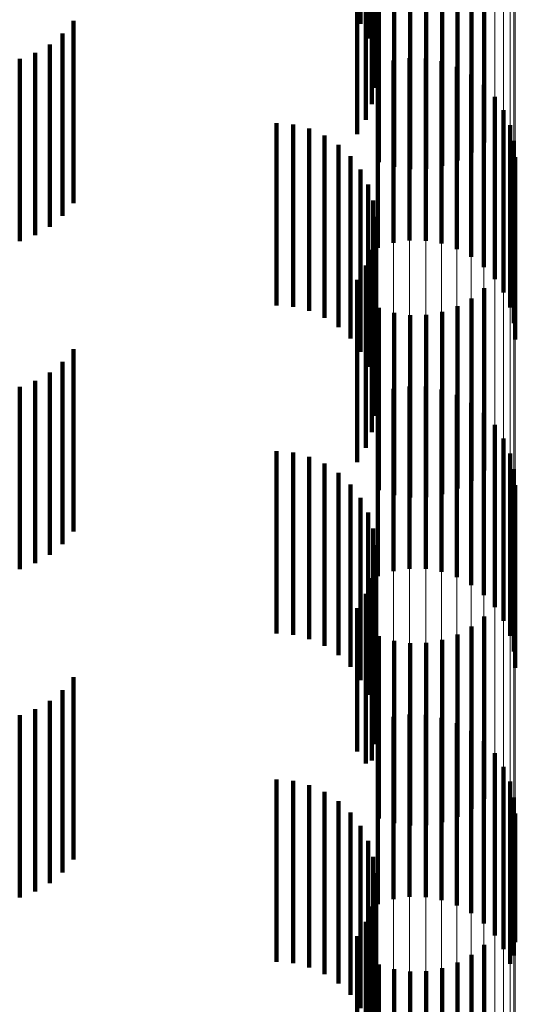
# Model space of a CAD drawing. Units: metres. Extents: x 0 to 2.6, y -0.74 to 0.74.
# Drawn here: x 0.1 to 0.11, y -0.49 to -0.48 of the extents above; entities that cross this region are included whole.
import ezdxf

# ---------------------------------------------------------------- set-up
doc = ezdxf.new("R2010")
doc.units = ezdxf.units.M
doc.linetypes.add('AUSGEZOGEN', pattern=[0])
doc.linetypes.add('VERDECKT2_S2', pattern=[0.0018, 0.001, -0.0008])
doc.layers.add('Fertigelement', color=7, linetype='AUSGEZOGEN', lineweight=50)
doc.layers.add('Standard', color=7, linetype='AUSGEZOGEN', lineweight=13)

msp = doc.modelspace()

# ---------------------------------------------------------------- linework, layer by layer
at = {"layer": 'Fertigelement', "color": 253, "linetype": 'VERDECKT2_S2', "lineweight": 140, "transparency": 33554687}
for p, q in [((0.1050084, -0.4808895), (0.1050084, -0.4818895)), ((0.1050502, -0.4809709), (0.1050502, -0.4819709)), ((0.1050779, -0.4810582), (0.1050779, -0.4820582)), ((0.1050905, -0.4811489), (0.1050905, -0.4821489)), ((0.1050878, -0.4812405), (0.1050878, -0.4822405)), ((0.1050696, -0.4813303), (0.1050696, -0.4823303)), ((0.1050367, -0.4814158), (0.1050367, -0.4824158)), ((0.10499, -0.4814945), (0.10499, -0.4824945)), ((0.1056864, -0.4815403), (0.1056864, -0.4825403)), ((0.1056171, -0.4815956), (0.1056171, -0.4825956)), ((0.1051083, -0.4816482), (0.1051083, -0.4826482)), ((0.1051929, -0.4816748), (0.1051929, -0.4826748)), ((0.1054564, -0.4816691), (0.1054564, -0.4826691)), ((0.1055397, -0.481639), (0.1055397, -0.482639)), ((0.1052807, -0.4816873), (0.1052807, -0.4826873)), ((0.1053693, -0.4816854), (0.1053693, -0.4826854)), ((0.1034333, -0.4818737), (0.1034333, -0.4828737)), ((0.103374, -0.4819436), (0.103374, -0.4829436)), ((0.1033038, -0.4820025), (0.1033038, -0.4830025)), ((0.1032245, -0.4820488), (0.1032245, -0.4830488)), ((0.1031387, -0.4820811), (0.1031387, -0.4830811)), ((0.1051888, -0.4820915), (0.1051888, -0.4830915)), ((0.1052769, -0.4820782), (0.1052769, -0.4830782)), ((0.1053658, -0.4820796), (0.1053658, -0.4830796)), ((0.1054535, -0.4820954), (0.1054535, -0.4830954)), ((0.1051041, -0.4821189), (0.1051041, -0.4831189)), ((0.1055374, -0.4821252), (0.1055374, -0.4831252)), ((0.1056152, -0.4821684), (0.1056152, -0.4831684)), ((0.105685, -0.4822237), (0.105685, -0.4832237)), ((0.1057448, -0.4822896), (0.1057448, -0.4832896)), ((0.1057932, -0.4823644), (0.1057932, -0.4833644)), ((0.1045471, -0.4824341), (0.1045471, -0.4834341)), ((0.1046384, -0.4824418), (0.1046384, -0.4834418)), ((0.1047272, -0.4824647), (0.1047272, -0.4834647)), ((0.1058286, -0.4824461), (0.1058286, -0.4834461)), ((0.1048107, -0.4825022), (0.1048107, -0.4835022)), ((0.1058503, -0.4825324), (0.1058503, -0.4835324)), ((0.1048868, -0.4825532), (0.1048868, -0.4835532)), ((0.1049533, -0.4826161), (0.1049533, -0.4836161)), ((0.1058575, -0.4826212), (0.1058575, -0.4836212)), ((0.1050084, -0.4826895), (0.1050084, -0.4836895)), ((0.1050502, -0.4827709), (0.1050502, -0.4837709)), ((0.1050779, -0.4828582), (0.1050779, -0.4838582)), ((0.1050905, -0.4829489), (0.1050905, -0.4839489)), ((0.1050878, -0.4830405), (0.1050878, -0.4840405)), ((0.1050696, -0.4831303), (0.1050696, -0.4841303)), ((0.1050367, -0.4832158), (0.1050367, -0.4842158)), ((0.10499, -0.4832946), (0.10499, -0.4842946)), ((0.1056864, -0.4833403), (0.1056864, -0.4843403)), ((0.1056171, -0.4833956), (0.1056171, -0.4843956)), ((0.1051083, -0.4834482), (0.1051083, -0.4844482)), ((0.1055397, -0.4834389), (0.1055397, -0.4844389)), ((0.1051929, -0.4834748), (0.1051929, -0.4844748)), ((0.1052807, -0.4834873), (0.1052807, -0.4844873)), ((0.1053693, -0.4834854), (0.1053693, -0.4844854)), ((0.1054564, -0.4834691), (0.1054564, -0.4844691)), ((0.1034333, -0.4836738), (0.1034333, -0.4840565)), ((0.103374, -0.4837436), (0.103374, -0.483998)), ((0.1033038, -0.4838025), (0.1033038, -0.4839487)), ((0.1031387, -0.483881), (0.1031387, -0.483883)), ((0.1031387, -0.483883), (0.1031387, -0.484881)), ((0.1032245, -0.4838488), (0.1032245, -0.48391)), ((0.1051888, -0.4838915), (0.1051888, -0.4848915)), ((0.1052769, -0.4838783), (0.1052769, -0.4848783)), ((0.1053658, -0.4838796), (0.1053658, -0.4848796)), ((0.1054535, -0.4838954), (0.1054535, -0.4848954)), ((0.1032245, -0.48391), (0.1032245, -0.4848488)), ((0.1033038, -0.4839487), (0.1033038, -0.4848025)), ((0.1051041, -0.4839189), (0.1051041, -0.4849189)), ((0.1055374, -0.4839252), (0.1055374, -0.4849252)), ((0.103374, -0.483998), (0.103374, -0.4847436)), ((0.1056152, -0.4839684), (0.1056152, -0.4849684)), ((0.1034333, -0.4840565), (0.1034333, -0.4846738)), ((0.105685, -0.4840237), (0.105685, -0.4850237)), ((0.1057448, -0.4840896), (0.1057448, -0.4850896)), ((0.1057932, -0.4841644), (0.1057932, -0.4851644)), ((0.1045471, -0.4842341), (0.1045471, -0.4852341)), ((0.1046384, -0.4842418), (0.1046384, -0.4852418)), ((0.1047272, -0.4842648), (0.1047272, -0.4852648)), ((0.1058286, -0.4842461), (0.1058286, -0.4852461)), ((0.1048107, -0.4843022), (0.1048107, -0.4853022)), ((0.1048868, -0.4843531), (0.1048868, -0.4853531)), ((0.1058503, -0.4843325), (0.1058503, -0.4853325)), ((0.1049533, -0.4844162), (0.1049533, -0.4854162)), ((0.1058575, -0.4844211), (0.1058575, -0.4854211)), ((0.1050084, -0.4844894), (0.1050084, -0.4854894)), ((0.1050502, -0.4845709), (0.1050502, -0.4855709)), ((0.1050779, -0.4846582), (0.1050779, -0.4856582)), ((0.1050905, -0.484749), (0.1050905, -0.485749)), ((0.1050878, -0.4848405), (0.1050878, -0.4858405)), ((0.1050696, -0.4849303), (0.1050696, -0.4859303)), ((0.1050367, -0.4850158), (0.1050367, -0.4859464)), ((0.10499, -0.4850945), (0.10499, -0.4858804)), ((0.1056864, -0.4851403), (0.1056864, -0.4861403)), ((0.1055397, -0.485239), (0.1055397, -0.486239)), ((0.1056171, -0.4851956), (0.1056171, -0.4861956)), ((0.1051083, -0.4852482), (0.1051083, -0.4862482)), ((0.1051929, -0.4852748), (0.1051929, -0.4862748)), ((0.1052807, -0.4852873), (0.1052807, -0.4862873)), ((0.1053693, -0.4852854), (0.1053693, -0.4862854)), ((0.1054564, -0.4852692), (0.1054564, -0.4862692)), ((0.1034333, -0.4854738), (0.1034333, -0.4864738)), ((0.103374, -0.4855436), (0.103374, -0.4865436)), ((0.1033038, -0.4856025), (0.1033038, -0.4866025)), ((0.1032245, -0.4856487), (0.1032245, -0.4866487)), ((0.1031387, -0.485681), (0.1031387, -0.486681)), ((0.1051041, -0.4857189), (0.1051041, -0.4867189)), ((0.1051888, -0.4856915), (0.1051888, -0.4866915)), ((0.1052769, -0.4856782), (0.1052769, -0.4866783)), ((0.1053658, -0.4856796), (0.1053658, -0.4866796)), ((0.1054535, -0.4856954), (0.1054535, -0.4866954)), ((0.1055374, -0.4857252), (0.1055374, -0.4867252)), ((0.1056152, -0.4857684), (0.1056152, -0.4867684)), ((0.105685, -0.4858237), (0.105685, -0.4868237)), ((0.10499, -0.4858804), (0.10499, -0.4858804)), ((0.1057448, -0.4858896), (0.1057448, -0.4868896)), ((0.1050367, -0.4859464), (0.1050367, -0.4859464)), ((0.1057932, -0.4859644), (0.1057932, -0.4869644)), ((0.1045471, -0.4860341), (0.1045471, -0.4866006)), ((0.1046384, -0.4860418), (0.1046384, -0.4865942)), ((0.1058286, -0.4860461), (0.1058286, -0.4870461)), ((0.1047272, -0.4860648), (0.1047272, -0.486575)), ((0.1048107, -0.4861022), (0.1048107, -0.4865436)), ((0.1048868, -0.4861531), (0.1048868, -0.486501)), ((0.1058503, -0.4861324), (0.1058503, -0.4869988)), ((0.1049533, -0.4862162), (0.1049533, -0.4864482)), ((0.1058575, -0.4862211), (0.1058575, -0.4869272)), ((0.1050084, -0.4862894), (0.1050084, -0.4863869)), ((0.1050502, -0.4863709), (0.1050502, -0.4873709)), ((0.1050084, -0.4863869), (0.1050084, -0.4872894)), ((0.1049533, -0.4864482), (0.1049533, -0.4872162)), ((0.1050779, -0.4864582), (0.1050779, -0.4874582)), ((0.1048868, -0.486501), (0.1048868, -0.4871531)), ((0.1046384, -0.4865942), (0.1046384, -0.4870418)), ((0.1047272, -0.486575), (0.1047272, -0.4870648)), ((0.1048107, -0.4865436), (0.1048107, -0.4871022)), ((0.1050905, -0.486549), (0.1050905, -0.487549)), ((0.1045471, -0.4866006), (0.1045471, -0.4870341)), ((0.1050878, -0.4866405), (0.1050878, -0.4876405)), ((0.1050696, -0.4867303), (0.1050696, -0.4877303)), ((0.1050367, -0.4868158), (0.1050367, -0.4878158)), ((0.10499, -0.4868945), (0.10499, -0.4878945)), ((0.1056864, -0.4869403), (0.1056864, -0.4879403)), ((0.1058575, -0.4869272), (0.1058575, -0.4869272)), ((0.1056171, -0.4869956), (0.1056171, -0.4879956)), ((0.1058503, -0.4869988), (0.1058503, -0.4869988)), ((0.1051083, -0.4870482), (0.1051083, -0.4880482)), ((0.1051929, -0.4870748), (0.1051929, -0.4880748)), ((0.1054564, -0.4870692), (0.1054564, -0.4880692)), ((0.1055397, -0.4870389), (0.1055397, -0.4880389)), ((0.1052807, -0.4870873), (0.1052807, -0.4880873)), ((0.1053693, -0.4870854), (0.1053693, -0.4880854))]:
    msp.add_line(p, q, dxfattribs=at)
at = {"layer": 'Standard', "color": 253, "linetype": 'VERDECKT2_S2', "lineweight": 140, "transparency": 33554687}
for p, q in [((0.1050084, -0.4808895), (0.1050084, -0.4818895)), ((0.1050502, -0.4809709), (0.1050502, -0.4819709)), ((0.1050779, -0.4810582), (0.1050779, -0.4820582)), ((0.1050905, -0.4811489), (0.1050905, -0.4821489)), ((0.1050878, -0.4812405), (0.1050878, -0.4822405)), ((0.1050696, -0.4813303), (0.1050696, -0.4823303)), ((0.1050367, -0.4814158), (0.1050367, -0.4824158)), ((0.10499, -0.4814945), (0.10499, -0.4824945)), ((0.1056864, -0.4815403), (0.1056864, -0.4825403)), ((0.1056171, -0.4815956), (0.1056171, -0.4825956)), ((0.1051083, -0.4816482), (0.1051083, -0.4826482)), ((0.1051929, -0.4816748), (0.1051929, -0.4826748)), ((0.1054564, -0.4816691), (0.1054564, -0.4826691)), ((0.1055397, -0.481639), (0.1055397, -0.482639)), ((0.1052807, -0.4816873), (0.1052807, -0.4826873)), ((0.1053693, -0.4816854), (0.1053693, -0.4826854)), ((0.1034333, -0.4818737), (0.1034333, -0.4828737)), ((0.103374, -0.4819436), (0.103374, -0.4829436)), ((0.1033038, -0.4820025), (0.1033038, -0.4830025)), ((0.1032245, -0.4820488), (0.1032245, -0.4830488)), ((0.1031387, -0.4820811), (0.1031387, -0.4830811)), ((0.1045471, -0.4824341), (0.1045471, -0.4834341)), ((0.1046384, -0.4824418), (0.1046384, -0.4834418)), ((0.1047272, -0.4824647), (0.1047272, -0.4834647)), ((0.1048107, -0.4825022), (0.1048107, -0.4835022)), ((0.1048868, -0.4825532), (0.1048868, -0.4835532)), ((0.1049533, -0.4826161), (0.1049533, -0.4836161)), ((0.1050084, -0.4826895), (0.1050084, -0.4836895)), ((0.1050502, -0.4827709), (0.1050502, -0.4837709)), ((0.1050779, -0.4828582), (0.1050779, -0.4838582)), ((0.1050905, -0.4829489), (0.1050905, -0.4839489)), ((0.1050878, -0.4830405), (0.1050878, -0.4840405)), ((0.1050696, -0.4831303), (0.1050696, -0.4841303)), ((0.1050367, -0.4832158), (0.1050367, -0.4842158)), ((0.10499, -0.4832946), (0.10499, -0.4842946)), ((0.1056864, -0.4833403), (0.1056864, -0.4843403)), ((0.1056171, -0.4833956), (0.1056171, -0.4843956)), ((0.1051083, -0.4834482), (0.1051083, -0.4844482)), ((0.1055397, -0.4834389), (0.1055397, -0.4844389)), ((0.1051929, -0.4834748), (0.1051929, -0.4844748)), ((0.1052807, -0.4834873), (0.1052807, -0.4844873)), ((0.1053693, -0.4834854), (0.1053693, -0.4844854)), ((0.1054564, -0.4834691), (0.1054564, -0.4844691)), ((0.1034333, -0.4836738), (0.1034333, -0.4840565)), ((0.103374, -0.4837436), (0.103374, -0.483998)), ((0.1033038, -0.4838025), (0.1033038, -0.4839487)), ((0.1031387, -0.483881), (0.1031387, -0.483883)), ((0.1031387, -0.483883), (0.1031387, -0.484881)), ((0.1032245, -0.4838488), (0.1032245, -0.48391)), ((0.1032245, -0.48391), (0.1032245, -0.4848488)), ((0.1033038, -0.4839487), (0.1033038, -0.4848025)), ((0.103374, -0.483998), (0.103374, -0.4847436)), ((0.1034333, -0.4840565), (0.1034333, -0.4846738)), ((0.1045471, -0.4842341), (0.1045471, -0.4852341)), ((0.1046384, -0.4842418), (0.1046384, -0.4852418)), ((0.1047272, -0.4842648), (0.1047272, -0.4852648)), ((0.1048107, -0.4843022), (0.1048107, -0.4853022)), ((0.1048868, -0.4843531), (0.1048868, -0.4853531)), ((0.1049533, -0.4844162), (0.1049533, -0.4854162)), ((0.1050084, -0.4844894), (0.1050084, -0.4854894)), ((0.1050502, -0.4845709), (0.1050502, -0.4855709)), ((0.1050779, -0.4846582), (0.1050779, -0.4856582)), ((0.1050905, -0.484749), (0.1050905, -0.485749)), ((0.1050878, -0.4848405), (0.1050878, -0.4858405)), ((0.1050696, -0.4849303), (0.1050696, -0.4859303)), ((0.1050367, -0.4850158), (0.1050367, -0.4859464)), ((0.10499, -0.4850945), (0.10499, -0.4858804)), ((0.1056864, -0.4851403), (0.1056864, -0.4861403)), ((0.1055397, -0.485239), (0.1055397, -0.486239)), ((0.1056171, -0.4851956), (0.1056171, -0.4861956)), ((0.1051083, -0.4852482), (0.1051083, -0.4862482)), ((0.1051929, -0.4852748), (0.1051929, -0.4862748)), ((0.1052807, -0.4852873), (0.1052807, -0.4862873)), ((0.1053693, -0.4852854), (0.1053693, -0.4862854)), ((0.1054564, -0.4852692), (0.1054564, -0.4862692)), ((0.1034333, -0.4854738), (0.1034333, -0.4864738)), ((0.103374, -0.4855436), (0.103374, -0.4865436)), ((0.1033038, -0.4856025), (0.1033038, -0.4866025)), ((0.1032245, -0.4856487), (0.1032245, -0.4866487)), ((0.1031387, -0.485681), (0.1031387, -0.486681)), ((0.10499, -0.4858804), (0.10499, -0.4858804)), ((0.1050367, -0.4859464), (0.1050367, -0.4859464)), ((0.1045471, -0.4860341), (0.1045471, -0.4866006)), ((0.1046384, -0.4860418), (0.1046384, -0.4865942)), ((0.1047272, -0.4860648), (0.1047272, -0.486575)), ((0.1048107, -0.4861022), (0.1048107, -0.4865436)), ((0.1048868, -0.4861531), (0.1048868, -0.486501)), ((0.1049533, -0.4862162), (0.1049533, -0.4864482)), ((0.1050084, -0.4862894), (0.1050084, -0.4863869)), ((0.1050502, -0.4863709), (0.1050502, -0.4873709)), ((0.1050084, -0.4863869), (0.1050084, -0.4872894)), ((0.1049533, -0.4864482), (0.1049533, -0.4872162)), ((0.1050779, -0.4864582), (0.1050779, -0.4874582)), ((0.1048868, -0.486501), (0.1048868, -0.4871531)), ((0.1046384, -0.4865942), (0.1046384, -0.4870418)), ((0.1047272, -0.486575), (0.1047272, -0.4870648)), ((0.1048107, -0.4865436), (0.1048107, -0.4871022)), ((0.1050905, -0.486549), (0.1050905, -0.487549)), ((0.1045471, -0.4866006), (0.1045471, -0.4870341)), ((0.1050878, -0.4866405), (0.1050878, -0.4876405)), ((0.1050696, -0.4867303), (0.1050696, -0.4877303)), ((0.1050367, -0.4868158), (0.1050367, -0.4878158)), ((0.10499, -0.4868945), (0.10499, -0.4878945)), ((0.1056864, -0.4869403), (0.1056864, -0.4879403)), ((0.1056171, -0.4869956), (0.1056171, -0.4879956)), ((0.1051083, -0.4870482), (0.1051083, -0.4880482)), ((0.1051929, -0.4870748), (0.1051929, -0.4880748)), ((0.1054564, -0.4870692), (0.1054564, -0.4880692)), ((0.1055397, -0.4870389), (0.1055397, -0.4880389)), ((0.1052807, -0.4870873), (0.1052807, -0.4880873)), ((0.1053693, -0.4870854), (0.1053693, -0.4880854))]:
    msp.add_line(p, q, dxfattribs=at)
at = {"layer": 'Standard', "color": 7, "linetype": 'AUSGEZOGEN', "lineweight": 13, "transparency": 33554687}
for points in [[(0.1058575, -0.3918922), (0.1058575, -0.4036041), (0.1058575, -0.4150536), (0.1058575, -0.426229), (0.1058575, -0.4371187), (0.1058575, -0.447712), (0.1058575, -0.4579987), (0.1058575, -0.4679692), (0.1058575, -0.4776148), (0.1058575, -0.4869272), (0.1058575, -0.4958989), (0.1058575, -0.5045232), (0.1058575, -0.5127942), (0.1058575, -0.5207066), (0.1058575, -0.528256), (0.1058575, -0.5354388), (0.1058575, -0.542252), (0.1058575, -0.5486935)], [(0.1058503, -0.3919499), (0.1058503, -0.4036636), (0.1058503, -0.4151148), (0.1058503, -0.4262917), (0.1058503, -0.437183), (0.1058503, -0.4477779), (0.1058503, -0.4580661), (0.1058503, -0.4680381), (0.1058503, -0.4776851), (0.1058503, -0.4869988), (0.1058503, -0.4959719), (0.1058503, -0.5045974), (0.1058503, -0.5128696), (0.1058503, -0.5207833), (0.1058503, -0.5283338), (0.1058503, -0.5355176), (0.1058503, -0.5423318), (0.1058503, -0.5487743)], [(0.1058286, -0.392006), (0.1058286, -0.4037214), (0.1058286, -0.4151743), (0.1058286, -0.4263528), (0.1058286, -0.4372457), (0.1058286, -0.4478421), (0.1058286, -0.4581318), (0.1058286, -0.4681052), (0.1058286, -0.4777535), (0.1058286, -0.4870686), (0.1058286, -0.4960429), (0.1058286, -0.5046697), (0.1058286, -0.5129431), (0.1058286, -0.5208578), (0.1058286, -0.5284094), (0.1058286, -0.5355943), (0.1058286, -0.5424095), (0.1058286, -0.5488529)], [(0.1057932, -0.3920591), (0.1057932, -0.4037761), (0.1057932, -0.4152305), (0.1057932, -0.4264105), (0.1057932, -0.4373049), (0.1057932, -0.4479027), (0.1057932, -0.4581938), (0.1057932, -0.4681686), (0.1057932, -0.4778183), (0.1057932, -0.4871346), (0.1057932, -0.4961101), (0.1057932, -0.5047381), (0.1057932, -0.5130126), (0.1057932, -0.5209283), (0.1057932, -0.528481), (0.1057932, -0.5356669), (0.1057932, -0.542483), (0.1057932, -0.5489272)], [(0.1057448, -0.3921078), (0.1057448, -0.4038261), (0.1057448, -0.415282), (0.1057448, -0.4264634), (0.1057448, -0.4373591), (0.1057448, -0.4479583), (0.1057448, -0.4582506), (0.1057448, -0.4682267), (0.1057448, -0.4778775), (0.1057448, -0.487195), (0.1057448, -0.4961716), (0.1057448, -0.5048007), (0.1057448, -0.5130762), (0.1057448, -0.520993), (0.1057448, -0.5285466), (0.1057448, -0.5357333), (0.1057448, -0.5425503), (0.1057448, -0.5489954)], [(0.1056152, -0.3921865), (0.1056152, -0.4039073), (0.1056152, -0.4153654), (0.1056152, -0.4265491), (0.1056152, -0.437447), (0.1056152, -0.4480483), (0.1056152, -0.4583427), (0.1056152, -0.4683207), (0.1056152, -0.4779736), (0.1056152, -0.4872928), (0.1056152, -0.4962714), (0.1056152, -0.5049021), (0.1056152, -0.5131793), (0.1056152, -0.5210977), (0.1056152, -0.5286528), (0.1056152, -0.5358409), (0.1056152, -0.5426593), (0.1056152, -0.5491057)], [(0.105685, -0.3921506), (0.105685, -0.4038703), (0.105685, -0.4153274), (0.105685, -0.4265101), (0.105685, -0.437407), (0.105685, -0.4480072), (0.105685, -0.4583007), (0.105685, -0.4682778), (0.105685, -0.4779297), (0.105685, -0.4872482), (0.105685, -0.4962258), (0.105685, -0.5048558), (0.105685, -0.5131323), (0.105685, -0.52105), (0.105685, -0.5286044), (0.105685, -0.5357919), (0.105685, -0.5426096), (0.105685, -0.5490554)], [(0.1051041, -0.3922188), (0.1051041, -0.4039404), (0.1051041, -0.4153995), (0.1051041, -0.4265842), (0.1051041, -0.4374829), (0.1051041, -0.4480851), (0.1051041, -0.4583804), (0.1051041, -0.4683592), (0.1051041, -0.4780128), (0.1051041, -0.4873329), (0.1051041, -0.4963121), (0.1051041, -0.5049436), (0.1051041, -0.5132214), (0.1051041, -0.5211404), (0.1051041, -0.5286962), (0.1051041, -0.535885), (0.1051041, -0.5427039), (0.1051041, -0.5491507)], [(0.1051888, -0.3922366), (0.1051888, -0.4039588), (0.1051888, -0.4154184), (0.1051888, -0.4266036), (0.1051888, -0.4375028), (0.1051888, -0.4481054), (0.1051888, -0.4584012), (0.1051888, -0.4683805), (0.1051888, -0.4780345), (0.1051888, -0.487355), (0.1051888, -0.4963346), (0.1051888, -0.5049665), (0.1051888, -0.5132448), (0.1051888, -0.5211641), (0.1051888, -0.5287202), (0.1051888, -0.5359093), (0.1051888, -0.5427285), (0.1051888, -0.5491757)], [(0.1052769, -0.3922452), (0.1052769, -0.4039676), (0.1052769, -0.4154275), (0.1052769, -0.4266129), (0.1052769, -0.4375125), (0.1052769, -0.4481152), (0.1052769, -0.4584112), (0.1052769, -0.4683907), (0.1052769, -0.478045), (0.1052769, -0.4873657), (0.1052769, -0.4963455), (0.1052769, -0.5049776), (0.1052769, -0.513256), (0.1052769, -0.5211756), (0.1052769, -0.5287318), (0.1052769, -0.535921), (0.1052769, -0.5427404), (0.1052769, -0.5491877)], [(0.1053658, -0.3922443), (0.1053658, -0.4039668), (0.1053658, -0.4154266), (0.1053658, -0.426612), (0.1053658, -0.4375115), (0.1053658, -0.4481143), (0.1053658, -0.4584102), (0.1053658, -0.4683897), (0.1053658, -0.4780439), (0.1053658, -0.4873647), (0.1053658, -0.4963444), (0.1053658, -0.5049765), (0.1053658, -0.5132549), (0.1053658, -0.5211744), (0.1053658, -0.5287307), (0.1053658, -0.5359199), (0.1053658, -0.5427393), (0.1053658, -0.5491865)], [(0.1054535, -0.3922341), (0.1054535, -0.4039562), (0.1054535, -0.4154157), (0.1054535, -0.4266008), (0.1054535, -0.4375), (0.1054535, -0.4481025), (0.1054535, -0.4583982), (0.1054535, -0.4683774), (0.1054535, -0.4780314), (0.1054535, -0.4873519), (0.1054535, -0.4963314), (0.1054535, -0.5049633), (0.1054535, -0.5132415), (0.1054535, -0.5211608), (0.1054535, -0.5287168), (0.1054535, -0.5359058), (0.1054535, -0.542725), (0.1054535, -0.5491721)], [(0.1055374, -0.3922146), (0.1055374, -0.4039362), (0.1055374, -0.4153951), (0.1055374, -0.4265797), (0.1055374, -0.4374783), (0.1055374, -0.4480803), (0.1055374, -0.4583755), (0.1055374, -0.4683543), (0.1055374, -0.4780078), (0.1055374, -0.4873278), (0.1055374, -0.4963068), (0.1055374, -0.5049383), (0.1055374, -0.5132161), (0.1055374, -0.5211349), (0.1055374, -0.5286906), (0.1055374, -0.5358793), (0.1055374, -0.5426981), (0.1055374, -0.549145)]]:
    msp.add_lwpolyline(points, dxfattribs=at)

doc.saveas('drawing.dxf')
